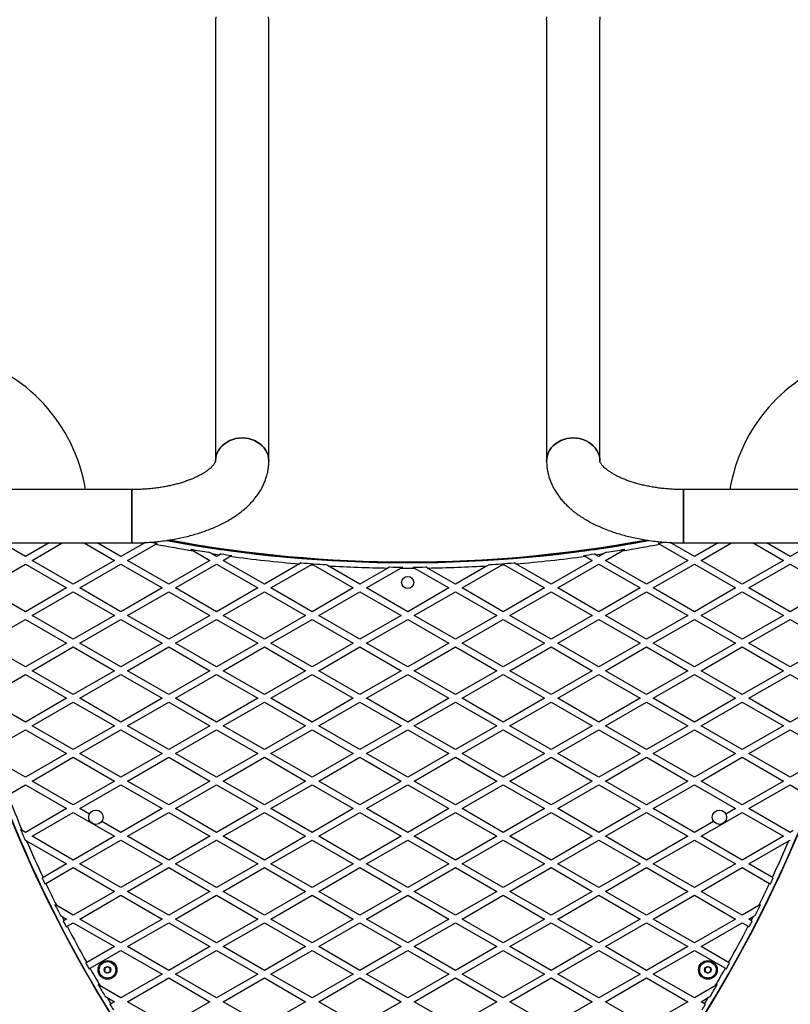
# Model space of a CAD drawing. Units: millimetres. Extents: x 0 to 15298, y 0 to 13105.
# Drawn here: x 4643 to 5342, y 7755 to 8647 of the extents above; entities that cross this region are included whole.
import ezdxf

# ---------------------------------------------------------------- set-up
doc = ezdxf.new("R2010")
doc.units = ezdxf.units.MM

msp = doc.modelspace()

# ---------------------------------------------------------------- linework, layer by layer
at = {"color": 7, "linetype": 'Continuous', "lineweight": 25, "ltscale": 60}
for p, q in [((4820.85, 8646.82), (4820.85, 8246.82)), ((4869.15, 8246.82), (4869.15, 8646.82)), ((5120.85, 8646.82), (5120.85, 8246.82)), ((5169.15, 8246.82), (5169.15, 8646.82)), ((4745, 8220.97), (4625, 8220.97)), ((4745, 8220.97), (4745, 8172.67)), ((4745, 8172.67), (4745, 8220.97)), ((5365, 8220.97), (5245, 8220.97)), ((5245, 8220.97), (5245, 8172.67)), ((5245, 8172.67), (5245, 8220.97)), ((4625, 8172.67), (4745, 8172.67)), ((4648.59, 8160.29), (4627.14, 8172.67)), ((4670.05, 8172.67), (4648.59, 8160.29)), ((4654.59, 8156.82), (4682.05, 8172.67)), ((4701.74, 8172.67), (4729.19, 8156.82)), ((4735.19, 8160.29), (4713.74, 8172.67)), ((4757.27, 8173.03), (4735.19, 8160.29)), ((4741.19, 8156.82), (4766.7, 8171.55)), ((4766.7, 8171.55), (4768.02, 8172.31)), ((4798.37, 8166.89), (4800.81, 8165.48)), ((4800.81, 8165.48), (4815.8, 8156.82)), ((5174.21, 8156.82), (5189.19, 8165.48)), ((5189.19, 8165.48), (5191.63, 8166.89)), ((5221.99, 8172.31), (5223.3, 8171.55)), ((5223.3, 8171.55), (5248.81, 8156.82)), ((5254.81, 8160.29), (5232.75, 8173.03)), ((5245, 8172.67), (5365, 8172.67)), ((5276.26, 8172.67), (5254.81, 8160.29)), ((5260.81, 8156.82), (5288.26, 8172.67)), ((5307.96, 8172.67), (5335.41, 8156.82)), ((5341.41, 8160.29), (5319.96, 8172.67)), ((5362.87, 8172.67), (5341.41, 8160.29)), ((4691.89, 8135.29), (4654.59, 8156.82)), ((4729.19, 8156.82), (4691.89, 8135.29)), ((4778.5, 8135.29), (4741.19, 8156.82)), ((4815.8, 8156.82), (4778.5, 8135.29)), ((4817.26, 8162.91), (4814.91, 8164.27)), ((4821.8, 8160.29), (4817.26, 8162.91)), ((4824.5, 8161.85), (4821.8, 8160.29)), ((4825.9, 8162.66), (4824.5, 8161.85)), ((4827.8, 8156.82), (4834.18, 8160.51)), ((4865.1, 8135.29), (4827.8, 8156.82)), ((4834.18, 8160.51), (4835.59, 8161.32)), ((5162.21, 8156.82), (5124.91, 8135.29)), ((5154.42, 8161.32), (5155.83, 8160.51)), ((5155.83, 8160.51), (5162.21, 8156.82)), ((5165.5, 8161.85), (5164.11, 8162.66)), ((5168.21, 8160.29), (5165.5, 8161.85)), ((5172.74, 8162.91), (5168.21, 8160.29)), ((5175.1, 8164.27), (5172.74, 8162.91)), ((5211.51, 8135.29), (5174.21, 8156.82)), ((5248.81, 8156.82), (5211.51, 8135.29)), ((5298.11, 8135.29), (5260.81, 8156.82)), ((5335.41, 8156.82), (5298.11, 8135.29)), ((4611.29, 8131.82), (4648.59, 8153.36)), ((4648.59, 8153.36), (4685.89, 8131.82)), ((4697.89, 8131.82), (4735.19, 8153.36)), ((4735.19, 8153.36), (4772.5, 8131.82)), ((4784.5, 8131.82), (4821.8, 8153.36)), ((4821.8, 8153.36), (4859.1, 8131.82)), ((4897.02, 8153.72), (4865.1, 8135.29)), ((4871.1, 8131.82), (4907.6, 8152.9)), ((4898.53, 8154.59), (4897.02, 8153.72)), ((4907.6, 8152.9), (4908.4, 8153.36)), ((4908.4, 8153.36), (4909.43, 8152.77)), ((4909.43, 8152.77), (4945.7, 8131.82)), ((4951.7, 8135.29), (4922.96, 8151.88)), ((4976.94, 8149.86), (4951.7, 8135.29)), ((4957.7, 8131.82), (4988.74, 8149.74)), ((4978.62, 8150.83), (4976.94, 8149.86)), ((4988.74, 8149.74), (4990.45, 8150.73)), ((4999.56, 8150.73), (5001.27, 8149.74)), ((5001.27, 8149.74), (5032.3, 8131.82)), ((5013.06, 8149.86), (5011.38, 8150.83)), ((5038.3, 8135.29), (5013.06, 8149.86)), ((5067.04, 8151.88), (5038.3, 8135.29)), ((5044.3, 8131.82), (5080.58, 8152.77)), ((5068.97, 8153), (5067.04, 8151.88)), ((5080.58, 8152.77), (5081.61, 8153.36)), ((5081.61, 8153.36), (5082.4, 8152.9)), ((5082.4, 8152.9), (5118.91, 8131.82)), ((5092.99, 8153.72), (5091.47, 8154.59)), ((5124.91, 8135.29), (5092.99, 8153.72)), ((5130.91, 8131.82), (5168.21, 8153.36)), ((5168.21, 8153.36), (5205.51, 8131.82)), ((5217.51, 8131.82), (5254.81, 8153.36)), ((5254.81, 8153.36), (5292.11, 8131.82)), ((5304.11, 8131.82), (5341.41, 8153.36)), ((5341.41, 8153.36), (5378.71, 8131.82)), ((4648.59, 8110.29), (4611.29, 8131.82)), ((4685.89, 8131.82), (4648.59, 8110.29)), ((4735.19, 8110.29), (4697.89, 8131.82)), ((4772.5, 8131.82), (4735.19, 8110.29)), ((4821.8, 8110.29), (4784.5, 8131.82)), ((4859.1, 8131.82), (4821.8, 8110.29)), ((4908.4, 8110.29), (4871.1, 8131.82)), ((4945.7, 8131.82), (4908.4, 8110.29)), ((4995, 8110.29), (4957.7, 8131.82)), ((5032.3, 8131.82), (4995, 8110.29)), ((5081.61, 8110.29), (5044.3, 8131.82)), ((5118.91, 8131.82), (5081.61, 8110.29)), ((5168.21, 8110.29), (5130.91, 8131.82)), ((5205.51, 8131.82), (5168.21, 8110.29)), ((5254.81, 8110.29), (5217.51, 8131.82)), ((5292.11, 8131.82), (5254.81, 8110.29)), ((5341.41, 8110.29), (5304.11, 8131.82)), ((5378.71, 8131.82), (5341.41, 8110.29)), ((4654.59, 8106.82), (4691.89, 8128.36)), ((4691.89, 8128.36), (4729.19, 8106.82)), ((4741.19, 8106.82), (4778.5, 8128.36)), ((4778.5, 8128.36), (4815.8, 8106.82)), ((4827.8, 8106.82), (4865.1, 8128.36)), ((4865.1, 8128.36), (4902.4, 8106.82)), ((4914.4, 8106.82), (4951.7, 8128.36)), ((4951.7, 8128.36), (4989, 8106.82)), ((5001, 8106.82), (5038.3, 8128.36)), ((5038.3, 8128.36), (5075.61, 8106.82)), ((5087.61, 8106.82), (5124.91, 8128.36)), ((5124.91, 8128.36), (5162.21, 8106.82)), ((5174.21, 8106.82), (5211.51, 8128.36)), ((5211.51, 8128.36), (5248.81, 8106.82)), ((5260.81, 8106.82), (5298.11, 8128.36)), ((5298.11, 8128.36), (5335.41, 8106.82)), ((4611.29, 8081.82), (4648.59, 8103.36)), ((4648.59, 8103.36), (4685.89, 8081.82)), ((4691.89, 8085.29), (4654.59, 8106.82)), ((4729.19, 8106.82), (4691.89, 8085.29)), ((4697.89, 8081.82), (4735.19, 8103.36)), ((4735.19, 8103.36), (4772.5, 8081.82)), ((4778.5, 8085.29), (4741.19, 8106.82)), ((4815.8, 8106.82), (4778.5, 8085.29)), ((4784.5, 8081.82), (4821.8, 8103.36)), ((4821.8, 8103.36), (4859.1, 8081.82)), ((4865.1, 8085.29), (4827.8, 8106.82)), ((4902.4, 8106.82), (4865.1, 8085.29)), ((4871.1, 8081.82), (4908.4, 8103.36)), ((4908.4, 8103.36), (4945.7, 8081.82)), ((4951.7, 8085.29), (4914.4, 8106.82)), ((4989, 8106.82), (4951.7, 8085.29)), ((4957.7, 8081.82), (4995, 8103.36)), ((4995, 8103.36), (5032.3, 8081.82)), ((5038.3, 8085.29), (5001, 8106.82)), ((5075.61, 8106.82), (5038.3, 8085.29)), ((5044.3, 8081.82), (5081.61, 8103.36)), ((5081.61, 8103.36), (5118.91, 8081.82)), ((5124.91, 8085.29), (5087.61, 8106.82)), ((5162.21, 8106.82), (5124.91, 8085.29)), ((5130.91, 8081.82), (5168.21, 8103.36)), ((5168.21, 8103.36), (5205.51, 8081.82)), ((5211.51, 8085.29), (5174.21, 8106.82)), ((5248.81, 8106.82), (5211.51, 8085.29)), ((5217.51, 8081.82), (5254.81, 8103.36)), ((5254.81, 8103.36), (5292.11, 8081.82)), ((5298.11, 8085.29), (5260.81, 8106.82)), ((5335.41, 8106.82), (5298.11, 8085.29)), ((5304.11, 8081.82), (5341.41, 8103.36)), ((5341.41, 8103.36), (5378.71, 8081.82)), ((4648.59, 8060.29), (4611.29, 8081.82)), ((4685.89, 8081.82), (4648.59, 8060.29)), ((4654.59, 8056.82), (4691.89, 8078.36)), ((4691.89, 8078.36), (4729.19, 8056.82)), ((4735.19, 8060.29), (4697.89, 8081.82)), ((4772.5, 8081.82), (4735.19, 8060.29)), ((4741.19, 8056.82), (4778.5, 8078.36)), ((4778.5, 8078.36), (4815.8, 8056.82)), ((4821.8, 8060.29), (4784.5, 8081.82)), ((4859.1, 8081.82), (4821.8, 8060.29)), ((4827.8, 8056.82), (4865.1, 8078.36)), ((4865.1, 8078.36), (4902.4, 8056.82)), ((4908.4, 8060.29), (4871.1, 8081.82)), ((4945.7, 8081.82), (4908.4, 8060.29)), ((4914.4, 8056.82), (4951.7, 8078.36)), ((4951.7, 8078.36), (4989, 8056.82)), ((4995, 8060.29), (4957.7, 8081.82)), ((5032.3, 8081.82), (4995, 8060.29)), ((5001, 8056.82), (5038.3, 8078.36)), ((5038.3, 8078.36), (5075.61, 8056.82)), ((5081.61, 8060.29), (5044.3, 8081.82)), ((5118.91, 8081.82), (5081.61, 8060.29)), ((5087.61, 8056.82), (5124.91, 8078.36)), ((5124.91, 8078.36), (5162.21, 8056.82)), ((5168.21, 8060.29), (5130.91, 8081.82)), ((5205.51, 8081.82), (5168.21, 8060.29)), ((5174.21, 8056.82), (5211.51, 8078.36)), ((5211.51, 8078.36), (5248.81, 8056.82)), ((5254.81, 8060.29), (5217.51, 8081.82)), ((5292.11, 8081.82), (5254.81, 8060.29)), ((5260.81, 8056.82), (5298.11, 8078.36)), ((5298.11, 8078.36), (5335.41, 8056.82)), ((5341.41, 8060.29), (5304.11, 8081.82)), ((5378.71, 8081.82), (5341.41, 8060.29)), ((4611.29, 8031.82), (4648.59, 8053.36)), ((4648.59, 8053.36), (4685.89, 8031.82)), ((4691.89, 8035.29), (4654.59, 8056.82)), ((4729.19, 8056.82), (4691.89, 8035.29)), ((4697.89, 8031.82), (4735.19, 8053.36)), ((4735.19, 8053.36), (4772.5, 8031.82)), ((4778.5, 8035.29), (4741.19, 8056.82)), ((4815.8, 8056.82), (4778.5, 8035.29)), ((4784.5, 8031.82), (4821.8, 8053.36)), ((4821.8, 8053.36), (4859.1, 8031.82)), ((4865.1, 8035.29), (4827.8, 8056.82)), ((4902.4, 8056.82), (4865.1, 8035.29)), ((4871.1, 8031.82), (4908.4, 8053.36)), ((4908.4, 8053.36), (4945.7, 8031.82)), ((4951.7, 8035.29), (4914.4, 8056.82)), ((4989, 8056.82), (4951.7, 8035.29)), ((4957.7, 8031.82), (4995, 8053.36)), ((4995, 8053.36), (5032.3, 8031.82)), ((5038.3, 8035.29), (5001, 8056.82)), ((5075.61, 8056.82), (5038.3, 8035.29)), ((5044.3, 8031.82), (5081.61, 8053.36)), ((5081.61, 8053.36), (5118.91, 8031.82)), ((5124.91, 8035.29), (5087.61, 8056.82)), ((5162.21, 8056.82), (5124.91, 8035.29)), ((5130.91, 8031.82), (5168.21, 8053.36)), ((5168.21, 8053.36), (5205.51, 8031.82)), ((5211.51, 8035.29), (5174.21, 8056.82)), ((5248.81, 8056.82), (5211.51, 8035.29)), ((5217.51, 8031.82), (5254.81, 8053.36)), ((5254.81, 8053.36), (5292.11, 8031.82)), ((5298.11, 8035.29), (5260.81, 8056.82)), ((5335.41, 8056.82), (5298.11, 8035.29)), ((5304.11, 8031.82), (5341.41, 8053.36)), ((5341.41, 8053.36), (5378.71, 8031.82)), ((4648.59, 8010.29), (4611.29, 8031.82)), ((4685.89, 8031.82), (4648.59, 8010.29)), ((4735.19, 8010.29), (4697.89, 8031.82)), ((4772.5, 8031.82), (4735.19, 8010.29)), ((4821.8, 8010.29), (4784.5, 8031.82)), ((4859.1, 8031.82), (4821.8, 8010.29)), ((4908.4, 8010.29), (4871.1, 8031.82)), ((4945.7, 8031.82), (4908.4, 8010.29)), ((4995, 8010.29), (4957.7, 8031.82)), ((5032.3, 8031.82), (4995, 8010.29)), ((5081.61, 8010.29), (5044.3, 8031.82)), ((5118.91, 8031.82), (5081.61, 8010.29)), ((5168.21, 8010.29), (5130.91, 8031.82)), ((5205.51, 8031.82), (5168.21, 8010.29)), ((5254.81, 8010.29), (5217.51, 8031.82)), ((5292.11, 8031.82), (5254.81, 8010.29)), ((5341.41, 8010.29), (5304.11, 8031.82)), ((5378.71, 8031.82), (5341.41, 8010.29)), ((4654.59, 8006.82), (4691.89, 8028.36)), ((4691.89, 8028.36), (4729.19, 8006.82)), ((4741.19, 8006.82), (4778.5, 8028.36)), ((4778.5, 8028.36), (4815.8, 8006.82)), ((4827.8, 8006.82), (4865.1, 8028.36)), ((4865.1, 8028.36), (4902.4, 8006.82)), ((4914.4, 8006.82), (4951.7, 8028.36)), ((4951.7, 8028.36), (4989, 8006.82)), ((5001, 8006.82), (5038.3, 8028.36)), ((5038.3, 8028.36), (5075.61, 8006.82)), ((5087.61, 8006.82), (5124.91, 8028.36)), ((5124.91, 8028.36), (5162.21, 8006.82)), ((5174.21, 8006.82), (5211.51, 8028.36)), ((5211.51, 8028.36), (5248.81, 8006.82)), ((5260.81, 8006.82), (5298.11, 8028.36)), ((5298.11, 8028.36), (5335.41, 8006.82)), ((4691.89, 7985.29), (4654.59, 8006.82)), ((4729.19, 8006.82), (4691.89, 7985.29)), ((4778.5, 7985.29), (4741.19, 8006.82)), ((4815.8, 8006.82), (4778.5, 7985.29)), ((4865.1, 7985.29), (4827.8, 8006.82)), ((4902.4, 8006.82), (4865.1, 7985.29)), ((4951.7, 7985.29), (4914.4, 8006.82)), ((4989, 8006.82), (4951.7, 7985.29)), ((5038.3, 7985.29), (5001, 8006.82)), ((5075.61, 8006.82), (5038.3, 7985.29)), ((5124.91, 7985.29), (5087.61, 8006.82)), ((5162.21, 8006.82), (5124.91, 7985.29)), ((5211.51, 7985.29), (5174.21, 8006.82)), ((5248.81, 8006.82), (5211.51, 7985.29)), ((5298.11, 7985.29), (5260.81, 8006.82)), ((5335.41, 8006.82), (5298.11, 7985.29)), ((4617.49, 7985.4), (4648.59, 8003.36)), ((4648.59, 8003.36), (4685.89, 7981.82)), ((4697.89, 7981.82), (4735.19, 8003.36)), ((4735.19, 8003.36), (4772.5, 7981.82)), ((4784.5, 7981.82), (4821.8, 8003.36)), ((4821.8, 8003.36), (4859.1, 7981.82)), ((4871.1, 7981.82), (4908.4, 8003.36)), ((4908.4, 8003.36), (4945.7, 7981.82)), ((4957.7, 7981.82), (4995, 8003.36)), ((4995, 8003.36), (5032.3, 7981.82)), ((5044.3, 7981.82), (5081.61, 8003.36)), ((5081.61, 8003.36), (5118.91, 7981.82)), ((5130.91, 7981.82), (5168.21, 8003.36)), ((5168.21, 8003.36), (5205.51, 7981.82)), ((5217.51, 7981.82), (5254.81, 8003.36)), ((5254.81, 8003.36), (5292.11, 7981.82)), ((5304.11, 7981.82), (5341.41, 8003.36)), ((5341.41, 8003.36), (5372.52, 7985.4)), ((4685.89, 7981.82), (4648.59, 7960.29)), ((4654.59, 7956.82), (4691.89, 7978.36)), ((4691.89, 7978.36), (4729.19, 7956.82)), ((4735.19, 7960.29), (4697.89, 7981.82)), ((4772.5, 7981.82), (4735.19, 7960.29)), ((4741.19, 7956.82), (4778.5, 7978.36)), ((4778.5, 7978.36), (4815.8, 7956.82)), ((4821.8, 7960.29), (4784.5, 7981.82)), ((4859.1, 7981.82), (4821.8, 7960.29)), ((4827.8, 7956.82), (4865.1, 7978.36)), ((4865.1, 7978.36), (4902.4, 7956.82)), ((4908.4, 7960.29), (4871.1, 7981.82)), ((4945.7, 7981.82), (4908.4, 7960.29)), ((4914.4, 7956.82), (4951.7, 7978.36)), ((4951.7, 7978.36), (4989, 7956.82)), ((4995, 7960.29), (4957.7, 7981.82)), ((5032.3, 7981.82), (4995, 7960.29)), ((5001, 7956.82), (5038.3, 7978.36)), ((5038.3, 7978.36), (5075.61, 7956.82)), ((5081.61, 7960.29), (5044.3, 7981.82)), ((5118.91, 7981.82), (5081.61, 7960.29)), ((5087.61, 7956.82), (5124.91, 7978.36)), ((5124.91, 7978.36), (5162.21, 7956.82)), ((5168.21, 7960.29), (5130.91, 7981.82)), ((5205.51, 7981.82), (5168.21, 7960.29)), ((5174.21, 7956.82), (5211.51, 7978.36)), ((5211.51, 7978.36), (5248.81, 7956.82)), ((5254.81, 7960.29), (5217.51, 7981.82)), ((5292.11, 7981.82), (5254.81, 7960.29)), ((5260.81, 7956.82), (5298.11, 7978.36)), ((5298.11, 7978.36), (5335.41, 7956.82)), ((5341.41, 7960.29), (5304.11, 7981.82)), ((4648.59, 7960.29), (4620.64, 7976.43)), ((5369.37, 7976.43), (5341.41, 7960.29)), ((4632.64, 7944.15), (4648.59, 7953.36)), ((4648.59, 7953.36), (4685.89, 7931.82)), ((4691.89, 7935.29), (4654.59, 7956.82)), ((4729.19, 7956.82), (4691.89, 7935.29)), ((4697.89, 7931.82), (4735.19, 7953.36)), ((4735.19, 7953.36), (4772.5, 7931.82)), ((4778.5, 7935.29), (4741.19, 7956.82)), ((4815.8, 7956.82), (4778.5, 7935.29)), ((4784.5, 7931.82), (4821.8, 7953.36)), ((4821.8, 7953.36), (4859.1, 7931.82)), ((4865.1, 7935.29), (4827.8, 7956.82)), ((4902.4, 7956.82), (4865.1, 7935.29)), ((4871.1, 7931.82), (4908.4, 7953.36)), ((4908.4, 7953.36), (4945.7, 7931.82)), ((4951.7, 7935.29), (4914.4, 7956.82)), ((4989, 7956.82), (4951.7, 7935.29)), ((4957.7, 7931.82), (4995, 7953.36)), ((4995, 7953.36), (5032.3, 7931.82)), ((5038.3, 7935.29), (5001, 7956.82)), ((5075.61, 7956.82), (5038.3, 7935.29)), ((5044.3, 7931.82), (5081.61, 7953.36)), ((5081.61, 7953.36), (5118.91, 7931.82)), ((5124.91, 7935.29), (5087.61, 7956.82)), ((5162.21, 7956.82), (5124.91, 7935.29)), ((5130.91, 7931.82), (5168.21, 7953.36)), ((5168.21, 7953.36), (5205.51, 7931.82)), ((5211.51, 7935.29), (5174.21, 7956.82)), ((5248.81, 7956.82), (5211.51, 7935.29)), ((5217.51, 7931.82), (5254.81, 7953.36)), ((5254.81, 7953.36), (5292.11, 7931.82)), ((5298.11, 7935.29), (5260.81, 7956.82)), ((5335.41, 7956.82), (5298.11, 7935.29)), ((5304.11, 7931.82), (5341.41, 7953.36)), ((5341.41, 7953.36), (5357.37, 7944.15)), ((4685.89, 7931.82), (4648.59, 7910.29)), ((4654.59, 7906.82), (4691.89, 7928.36)), ((4691.89, 7928.36), (4729.19, 7906.82)), ((4706.62, 7926.79), (4697.89, 7931.82)), ((4772.5, 7931.82), (4735.19, 7910.29)), ((4741.19, 7906.82), (4778.5, 7928.36)), ((4778.5, 7928.36), (4815.8, 7906.82)), ((4821.8, 7910.29), (4784.5, 7931.82)), ((4859.1, 7931.82), (4821.8, 7910.29)), ((4827.8, 7906.82), (4865.1, 7928.36)), ((4865.1, 7928.36), (4902.4, 7906.82)), ((4908.4, 7910.29), (4871.1, 7931.82)), ((4945.7, 7931.82), (4908.4, 7910.29)), ((4914.4, 7906.82), (4951.7, 7928.36)), ((4951.7, 7928.36), (4989, 7906.82)), ((4995, 7910.29), (4957.7, 7931.82)), ((5032.3, 7931.82), (4995, 7910.29)), ((5001, 7906.82), (5038.3, 7928.36)), ((5038.3, 7928.36), (5075.61, 7906.82)), ((5081.61, 7910.29), (5044.3, 7931.82)), ((5118.91, 7931.82), (5081.61, 7910.29)), ((5087.61, 7906.82), (5124.91, 7928.36)), ((5124.91, 7928.36), (5162.21, 7906.82)), ((5168.21, 7910.29), (5130.91, 7931.82)), ((5205.51, 7931.82), (5168.21, 7910.29)), ((5174.21, 7906.82), (5211.51, 7928.36)), ((5211.51, 7928.36), (5248.81, 7906.82)), ((5254.81, 7910.29), (5217.51, 7931.82)), ((5260.81, 7906.82), (5298.11, 7928.36)), ((5292.11, 7931.82), (5283.39, 7926.79)), ((5298.11, 7928.36), (5335.41, 7906.82)), ((5341.41, 7910.29), (5304.11, 7931.82)), ((4735.19, 7910.29), (4717.84, 7920.31)), ((5272.17, 7920.31), (5254.81, 7910.29)), ((4645.67, 7911.97), (4644.25, 7912.8)), ((4648.59, 7910.29), (4645.67, 7911.97)), ((4691.89, 7885.29), (4654.59, 7906.82)), ((4729.19, 7906.82), (4691.89, 7885.29)), ((4778.5, 7885.29), (4741.19, 7906.82)), ((4815.8, 7906.82), (4778.5, 7885.29)), ((4865.1, 7885.29), (4827.8, 7906.82)), ((4902.4, 7906.82), (4865.1, 7885.29)), ((4951.7, 7885.29), (4914.4, 7906.82)), ((4989, 7906.82), (4951.7, 7885.29)), ((5038.3, 7885.29), (5001, 7906.82)), ((5075.61, 7906.82), (5038.3, 7885.29)), ((5124.91, 7885.29), (5087.61, 7906.82)), ((5162.21, 7906.82), (5124.91, 7885.29)), ((5211.51, 7885.29), (5174.21, 7906.82)), ((5248.81, 7906.82), (5211.51, 7885.29)), ((5298.11, 7885.29), (5260.81, 7906.82)), ((5335.41, 7906.82), (5298.11, 7885.29)), ((5344.33, 7911.97), (5341.41, 7910.29)), ((4648.33, 7903.21), (4648.59, 7903.36)), ((4648.59, 7903.36), (4649.6, 7902.78)), ((4649.6, 7902.78), (4685.89, 7881.82)), ((4697.89, 7881.82), (4735.19, 7903.36)), ((4735.19, 7903.36), (4772.5, 7881.82)), ((4784.5, 7881.82), (4821.8, 7903.36)), ((4821.8, 7903.36), (4859.1, 7881.82)), ((4871.1, 7881.82), (4908.4, 7903.36)), ((4908.4, 7903.36), (4945.7, 7881.82)), ((4957.7, 7881.82), (4995, 7903.36)), ((4995, 7903.36), (5032.3, 7881.82)), ((5044.3, 7881.82), (5081.61, 7903.36)), ((5081.61, 7903.36), (5118.91, 7881.82)), ((5130.91, 7881.82), (5168.21, 7903.36)), ((5168.21, 7903.36), (5205.51, 7881.82)), ((5217.51, 7881.82), (5254.81, 7903.36)), ((5254.81, 7903.36), (5292.11, 7881.82)), ((5304.11, 7881.82), (5340.4, 7902.78)), ((5340.4, 7902.78), (5341.41, 7903.36)), ((5341.41, 7903.36), (5341.67, 7903.21)), ((4685.89, 7881.82), (4664.58, 7869.52)), ((4735.19, 7860.29), (4697.89, 7881.82)), ((4772.5, 7881.82), (4735.19, 7860.29)), ((4821.8, 7860.29), (4784.5, 7881.82)), ((4859.1, 7881.82), (4821.8, 7860.29)), ((4908.4, 7860.29), (4871.1, 7881.82)), ((4945.7, 7881.82), (4908.4, 7860.29)), ((4995, 7860.29), (4957.7, 7881.82)), ((5032.3, 7881.82), (4995, 7860.29)), ((5081.61, 7860.29), (5044.3, 7881.82)), ((5118.91, 7881.82), (5081.61, 7860.29)), ((5168.21, 7860.29), (5130.91, 7881.82)), ((5205.51, 7881.82), (5168.21, 7860.29)), ((5254.81, 7860.29), (5217.51, 7881.82)), ((5292.11, 7881.82), (5254.81, 7860.29)), ((5325.43, 7869.52), (5304.11, 7881.82)), ((4667.15, 7864.07), (4691.89, 7878.36)), ((4691.89, 7878.36), (4729.19, 7856.82)), ((4741.19, 7856.82), (4778.5, 7878.36)), ((4778.5, 7878.36), (4815.8, 7856.82)), ((4827.8, 7856.82), (4865.1, 7878.36)), ((4865.1, 7878.36), (4902.4, 7856.82)), ((4914.4, 7856.82), (4951.7, 7878.36)), ((4951.7, 7878.36), (4989, 7856.82)), ((5001, 7856.82), (5038.3, 7878.36)), ((5038.3, 7878.36), (5075.61, 7856.82)), ((5087.61, 7856.82), (5124.91, 7878.36)), ((5124.91, 7878.36), (5162.21, 7856.82)), ((5174.21, 7856.82), (5211.51, 7878.36)), ((5211.51, 7878.36), (5248.81, 7856.82)), ((5260.81, 7856.82), (5298.11, 7878.36)), ((5298.11, 7878.36), (5322.86, 7864.07)), ((4664.58, 7869.52), (4663.71, 7869.02)), ((4666.28, 7863.57), (4667.15, 7864.07)), ((5322.86, 7864.07), (5323.72, 7863.57)), ((5326.29, 7869.02), (5325.43, 7869.52)), ((4729.19, 7856.82), (4691.89, 7835.29)), ((4697.89, 7831.82), (4735.19, 7853.36)), ((4735.19, 7853.36), (4772.5, 7831.82)), ((4778.5, 7835.29), (4741.19, 7856.82)), ((4815.8, 7856.82), (4778.5, 7835.29)), ((4784.5, 7831.82), (4821.8, 7853.36)), ((4821.8, 7853.36), (4859.1, 7831.82)), ((4865.1, 7835.29), (4827.8, 7856.82)), ((4902.4, 7856.82), (4865.1, 7835.29)), ((4871.1, 7831.82), (4908.4, 7853.36)), ((4908.4, 7853.36), (4945.7, 7831.82)), ((4951.7, 7835.29), (4914.4, 7856.82)), ((4989, 7856.82), (4951.7, 7835.29)), ((4957.7, 7831.82), (4995, 7853.36)), ((4995, 7853.36), (5032.3, 7831.82)), ((5038.3, 7835.29), (5001, 7856.82)), ((5075.61, 7856.82), (5038.3, 7835.29)), ((5044.3, 7831.82), (5081.61, 7853.36)), ((5081.61, 7853.36), (5118.91, 7831.82)), ((5124.91, 7835.29), (5087.61, 7856.82)), ((5162.21, 7856.82), (5124.91, 7835.29)), ((5130.91, 7831.82), (5168.21, 7853.36)), ((5168.21, 7853.36), (5205.51, 7831.82)), ((5211.51, 7835.29), (5174.21, 7856.82)), ((5248.81, 7856.82), (5211.51, 7835.29)), ((5217.51, 7831.82), (5254.81, 7853.36)), ((5254.81, 7853.36), (5292.11, 7831.82)), ((5298.11, 7835.29), (5260.81, 7856.82)), ((4676.95, 7843.91), (4675.39, 7844.81)), ((4691.89, 7835.29), (4676.95, 7843.91)), ((5313.05, 7843.91), (5298.11, 7835.29)), ((5314.61, 7844.81), (5313.05, 7843.91)), ((4680.3, 7835.06), (4681.88, 7834.14)), ((5308.13, 7834.14), (5309.71, 7835.06)), ((4681.88, 7834.14), (4685.89, 7831.82)), ((4685.89, 7831.82), (4683.71, 7830.56)), ((4686.47, 7825.23), (4691.89, 7828.36)), ((4691.89, 7828.36), (4729.19, 7806.82)), ((4735.19, 7810.29), (4697.89, 7831.82)), ((4772.5, 7831.82), (4735.19, 7810.29)), ((4741.19, 7806.82), (4778.5, 7828.36)), ((4778.5, 7828.36), (4815.8, 7806.82)), ((4821.8, 7810.29), (4784.5, 7831.82)), ((4859.1, 7831.82), (4821.8, 7810.29)), ((4827.8, 7806.82), (4865.1, 7828.36)), ((4865.1, 7828.36), (4902.4, 7806.82)), ((4908.4, 7810.29), (4871.1, 7831.82)), ((4945.7, 7831.82), (4908.4, 7810.29)), ((4914.4, 7806.82), (4951.7, 7828.36)), ((4951.7, 7828.36), (4989, 7806.82)), ((4995, 7810.29), (4957.7, 7831.82)), ((5032.3, 7831.82), (4995, 7810.29)), ((5001, 7806.82), (5038.3, 7828.36)), ((5038.3, 7828.36), (5075.61, 7806.82)), ((5081.61, 7810.29), (5044.3, 7831.82)), ((5118.91, 7831.82), (5081.61, 7810.29)), ((5087.61, 7806.82), (5124.91, 7828.36)), ((5124.91, 7828.36), (5162.21, 7806.82)), ((5168.21, 7810.29), (5130.91, 7831.82)), ((5205.51, 7831.82), (5168.21, 7810.29)), ((5174.21, 7806.82), (5211.51, 7828.36)), ((5211.51, 7828.36), (5248.81, 7806.82)), ((5254.81, 7810.29), (5217.51, 7831.82)), ((5292.11, 7831.82), (5254.81, 7810.29)), ((5260.81, 7806.82), (5298.11, 7828.36)), ((5298.11, 7828.36), (5303.54, 7825.23)), ((5304.11, 7831.82), (5308.13, 7834.14)), ((5306.3, 7830.56), (5304.11, 7831.82)), ((5307.16, 7830.07), (5306.3, 7830.56)), ((4685.6, 7824.73), (4686.47, 7825.23)), ((4729.19, 7806.82), (4704.2, 7792.4)), ((4707.15, 7787.17), (4735.19, 7803.36)), ((4735.19, 7803.36), (4772.5, 7781.82)), ((4778.5, 7785.29), (4741.19, 7806.82)), ((4815.8, 7806.82), (4778.5, 7785.29)), ((4784.5, 7781.82), (4821.8, 7803.36)), ((4821.8, 7803.36), (4859.1, 7781.82)), ((4865.1, 7785.29), (4827.8, 7806.82)), ((4902.4, 7806.82), (4865.1, 7785.29)), ((4871.1, 7781.82), (4908.4, 7803.36)), ((4908.4, 7803.36), (4945.7, 7781.82)), ((4951.7, 7785.29), (4914.4, 7806.82)), ((4989, 7806.82), (4951.7, 7785.29)), ((4957.7, 7781.82), (4995, 7803.36)), ((4995, 7803.36), (5032.3, 7781.82)), ((5038.3, 7785.29), (5001, 7806.82)), ((5075.61, 7806.82), (5038.3, 7785.29)), ((5044.3, 7781.82), (5081.61, 7803.36)), ((5081.61, 7803.36), (5118.91, 7781.82)), ((5124.91, 7785.29), (5087.61, 7806.82)), ((5162.21, 7806.82), (5124.91, 7785.29)), ((5130.91, 7781.82), (5168.21, 7803.36)), ((5168.21, 7803.36), (5205.51, 7781.82)), ((5211.51, 7785.29), (5174.21, 7806.82)), ((5248.81, 7806.82), (5211.51, 7785.29)), ((5217.51, 7781.82), (5254.81, 7803.36)), ((5254.81, 7803.36), (5282.85, 7787.17)), ((5285.8, 7792.4), (5260.81, 7806.82)), ((5286.66, 7791.9), (5285.8, 7792.4)), ((4706.29, 7786.67), (4707.15, 7787.17)), ((4772.5, 7781.82), (4735.19, 7760.29)), ((4821.8, 7760.29), (4784.5, 7781.82)), ((4859.1, 7781.82), (4821.8, 7760.29)), ((4908.4, 7760.29), (4871.1, 7781.82)), ((4945.7, 7781.82), (4908.4, 7760.29)), ((4995, 7760.29), (4957.7, 7781.82)), ((5032.3, 7781.82), (4995, 7760.29)), ((5081.61, 7760.29), (5044.3, 7781.82)), ((5118.91, 7781.82), (5081.61, 7760.29)), ((5168.21, 7760.29), (5130.91, 7781.82)), ((5205.51, 7781.82), (5168.21, 7760.29)), ((5254.81, 7760.29), (5217.51, 7781.82)), ((4716.41, 7771.13), (4714.67, 7772.14)), ((4741.19, 7756.82), (4778.5, 7778.36)), ((4778.5, 7778.36), (4815.8, 7756.82)), ((4827.8, 7756.82), (4865.1, 7778.36)), ((4865.1, 7778.36), (4902.4, 7756.82)), ((4914.4, 7756.82), (4951.7, 7778.36)), ((4951.7, 7778.36), (4989, 7756.82)), ((5001, 7756.82), (5038.3, 7778.36)), ((5038.3, 7778.36), (5075.61, 7756.82)), ((5087.61, 7756.82), (5124.91, 7778.36)), ((5124.91, 7778.36), (5162.21, 7756.82)), ((5174.21, 7756.82), (5211.51, 7778.36)), ((5211.51, 7778.36), (5248.81, 7756.82)), ((5275.34, 7772.14), (5273.59, 7771.13)), ((4735.19, 7760.29), (4716.41, 7771.13)), ((5273.59, 7771.13), (5254.81, 7760.29)), ((4720.91, 7761.61), (4722.69, 7760.58)), ((4722.69, 7760.58), (4729.19, 7756.82)), ((4729.19, 7756.82), (4726.06, 7755.01)), ((4778.5, 7735.29), (4741.19, 7756.82)), ((4815.8, 7756.82), (4778.5, 7735.29)), ((4865.1, 7735.29), (4827.8, 7756.82)), ((4902.4, 7756.82), (4865.1, 7735.29)), ((4951.7, 7735.29), (4914.4, 7756.82)), ((4989, 7756.82), (4951.7, 7735.29)), ((5038.3, 7735.29), (5001, 7756.82)), ((5075.61, 7756.82), (5038.3, 7735.29)), ((5124.91, 7735.29), (5087.61, 7756.82)), ((5162.21, 7756.82), (5124.91, 7735.29)), ((5211.51, 7735.29), (5174.21, 7756.82)), ((5248.81, 7756.82), (5211.51, 7735.29)), ((5260.81, 7756.82), (5267.32, 7760.58)), ((5263.95, 7755.01), (5260.81, 7756.82)), ((5264.81, 7754.52), (5263.95, 7755.01)), ((5267.32, 7760.58), (5269.1, 7761.61))]:
    msp.add_line(p, q, dxfattribs=at)
at = {"color": 7, "linetype": 'Continuous', "lineweight": 25, "ltscale": 60, "flags": 128}
for points in [[(4821.03, 8649.35), (4820.85, 8646.82), (4820.85, 8646.82)], [(4869.15, 8646.82), (4868.98, 8649.35)], [(5120.85, 8646.82), (5121.03, 8649.35)], [(5168.98, 8649.35), (5169.15, 8646.82), (5169.15, 8646.82)], [(4820.85, 8246.82), (4821.03, 8249.35), (4821.55, 8251.83), (4822.42, 8254.24), (4823.62, 8256.54), (4825.13, 8258.71), (4826.93, 8260.69), (4828.99, 8262.48), (4831.28, 8264.04), (4833.78, 8265.34), (4836.44, 8266.38), (4839.22, 8267.13), (4842.09, 8267.59), (4845, 8267.74)], [(4869.15, 8246.82), (4869.15, 8246.82), (4868.98, 8249.35), (4868.45, 8251.83), (4867.58, 8254.24), (4866.39, 8256.54), (4864.88, 8258.71), (4863.08, 8260.69), (4861.02, 8262.48), (4858.72, 8264.04), (4856.23, 8265.34), (4853.57, 8266.38), (4850.78, 8267.13), (4847.91, 8267.59), (4845, 8267.74), (4842.09, 8267.59), (4839.22, 8267.13), (4836.44, 8266.38), (4833.78, 8265.34), (4831.28, 8264.04), (4828.99, 8262.48), (4826.93, 8260.69), (4825.13, 8258.71), (4823.62, 8256.54), (4822.42, 8254.24), (4821.55, 8251.83), (4821.03, 8249.35), (4820.85, 8246.9)], [(4845, 8267.74), (4847.91, 8267.59), (4850.78, 8267.13), (4853.57, 8266.38), (4856.23, 8265.34), (4858.72, 8264.04), (4861.02, 8262.48), (4863.08, 8260.69), (4864.88, 8258.71), (4866.39, 8256.54), (4867.58, 8254.24), (4868.45, 8251.83), (4868.98, 8249.35), (4869.15, 8246.82)], [(5145, 8267.74), (5142.09, 8267.59), (5139.22, 8267.13), (5136.44, 8266.38), (5133.78, 8265.34), (5131.28, 8264.04), (5128.99, 8262.48), (5126.93, 8260.69), (5125.13, 8258.71), (5123.62, 8256.54), (5122.42, 8254.24), (5121.55, 8251.83), (5121.03, 8249.35), (5120.85, 8246.82)], [(5120.85, 8246.82), (5120.85, 8246.82), (5121.03, 8249.35), (5121.55, 8251.83), (5122.42, 8254.24), (5123.62, 8256.54), (5125.13, 8258.71), (5126.93, 8260.69), (5128.99, 8262.48), (5131.28, 8264.04), (5133.78, 8265.34), (5136.44, 8266.38), (5139.22, 8267.13), (5142.09, 8267.59), (5145, 8267.74), (5147.91, 8267.59), (5150.78, 8267.13), (5153.57, 8266.38), (5156.23, 8265.34), (5158.72, 8264.04), (5161.02, 8262.48), (5163.08, 8260.69), (5164.88, 8258.71), (5166.39, 8256.54), (5167.58, 8254.24), (5168.45, 8251.83), (5168.98, 8249.35), (5169.15, 8246.9)], [(5169.15, 8246.82), (5168.98, 8249.35), (5168.45, 8251.83), (5167.58, 8254.24), (5166.39, 8256.54), (5164.88, 8258.71), (5163.08, 8260.69), (5161.02, 8262.48), (5158.72, 8264.04), (5156.23, 8265.34), (5153.57, 8266.38), (5150.78, 8267.13), (5147.91, 8267.59), (5145, 8267.74)]]:
    msp.add_lwpolyline(points, dxfattribs=at)
at = {"color": 7, "linetype": 'Continuous', "lineweight": 25, "ltscale": 3600}
for centre, radius in [((4995, 8136.73), 5.5), ((4712.5, 7924.03), 6.5), ((5277.5, 7924.03), 6.5), ((4722.96, 7785.72), 8.5), ((4722.96, 7785.72), 7.5), ((5267.05, 7785.72), 8.5), ((5267.05, 7785.72), 7.5), ((4722.96, 7785.72), 3), ((5267.05, 7785.72), 3)]:
    msp.add_circle(centre, radius, dxfattribs=at)
for centre, radius, start, end in [((4555, 8196.82), 150, 9.26494, 210), ((5435, 8196.82), 150, 339.26494, 170.73506), ((4995, 9354.73), 1200, 259.5018, 280.48843), ((4995, 9336.73), 1182.09, 259.36536, 264.17122), ((4995, 9336.73), 1181.47, 259.46049, 280.54608), ((4995, 9336.73), 1181.25, 259.47865, 280.50873), ((4995, 9336.73), 1182.09, 275.82878, 280.63152), ((4995, 9354.73), 1204.01, 258.86779, 259.13328), ((4995, 9354.73), 1205, 259.07863, 260.72615), ((4995, 9354.73), 1204.01, 260.60066, 261.39744), ((4995, 9354.73), 1204.01, 278.60256, 279.39934), ((4995, 9354.73), 1205, 279.27385, 280.92137), ((4995, 9354.73), 1204.01, 280.86672, 281.13255), ((4995, 9354.73), 1205, 261.51785, 261.86562), ((4995, 9354.73), 1204.01, 261.92598, 262.3914), ((4995, 9354.73), 1205, 262.33003, 265.33577), ((4995, 9354.73), 1205, 274.66423, 277.66997), ((4995, 9354.73), 1204.01, 277.6086, 278.07402), ((4995, 9354.73), 1205, 278.13438, 278.48215), ((4995, 9354.73), 1204.01, 265.40431, 266.47772), ((4995, 9354.73), 1205, 265.84059, 265.92751), ((4995, 9354.73), 1205, 266.57255, 269.1412), ((4995, 9354.73), 1204.01, 269.22054, 269.78314), ((4995, 9354.73), 1205, 269.70201, 270.29799), ((4995, 9354.73), 1204.01, 270.21686, 270.77946), ((4995, 9354.73), 1205, 270.8588, 273.42745), ((4995, 9354.73), 1204.01, 273.52228, 274.59569), ((4995, 9354.73), 1205, 274.07249, 274.15941), ((5762.19, 8385.72), 1218.25, 192.07225, 227.92775), ((5762.19, 8385.72), 1218.04, 192.06878, 227.93122), ((5762.19, 8385.72), 1218.03, 192.06879, 227.93121), ((4227.82, 8385.72), 1218.03, 312.06879, 347.93121), ((4227.82, 8385.72), 1218.04, 312.0688, 347.93121), ((4227.82, 8385.72), 1218.25, 312.07225, 347.92775), ((5746.6, 8376.72), 1200, 191.96346, 228.03654), ((4243.41, 8376.72), 1200, 311.96346, 348.03654), ((5746.6, 8376.72), 1195, 201.22227, 202.88686), ((5746.6, 8376.72), 1195.99, 202.82391, 203.32315), ((5746.6, 8376.72), 1195, 203.36629, 205.11524), ((4243.41, 8376.72), 1195, 334.88476, 336.63371), ((5746.6, 8376.72), 1195.99, 205.11932, 205.40774), ((5746.6, 8376.72), 1195, 205.40391, 206.47874), ((4243.41, 8376.72), 1195, 333.52126, 334.59609), ((4243.41, 8376.72), 1195.99, 334.59226, 334.88068), ((5746.6, 8376.72), 1195.99, 206.40685, 206.92996), ((4243.41, 8376.72), 1195.99, 333.07004, 333.59315), ((5746.6, 8376.72), 1195, 207.00329, 207.19617), ((5746.6, 8376.72), 1195.99, 207.19851, 207.48626), ((4243.41, 8376.72), 1195.99, 332.51374, 332.80149), ((4243.41, 8376.72), 1195, 332.80383, 332.99671), ((5746.6, 8376.72), 1195, 207.48416, 209.27341), ((4243.41, 8376.72), 1195, 330.72659, 332.51584), ((5746.6, 8376.72), 1195.99, 209.27401, 209.56147), ((4243.41, 8376.72), 1195.99, 330.43853, 330.72599), ((5746.6, 8376.72), 1195, 209.5611, 210.44892), ((4243.41, 8376.72), 1195, 329.55108, 330.4389), ((5746.6, 8376.72), 1195.99, 210.36495, 210.95154), ((4243.41, 8376.72), 1195.99, 329.04846, 329.63505), ((5746.6, 8376.72), 1195, 211.03755, 211.34969), ((5746.6, 8376.72), 1195.99, 211.34856, 211.6361), ((4243.41, 8376.72), 1195.99, 328.3639, 328.65144), ((4243.41, 8376.72), 1195, 328.65031, 328.96245)]:
    msp.add_arc(centre, radius, start, end, dxfattribs=at)
at = {"color": 8, "linetype": 'Continuous', "lineweight": 25, "ltscale": 3600}
for radius, start, end in [(1182.16, 259.3483, 262.29246), (1181.48, 259.44601, 280.54003), (1182.16, 277.70754, 280.63352)]:
    msp.add_arc((4995, 9336.73), radius, start, end, dxfattribs=at)
at = {"color": 7, "linetype": 'Continuous', "lineweight": 25, "ltscale": 60}
for points, knots in [([(4745, 8172.67), (4746.11, 8172.68), (4749.28, 8172.69), (4754.52, 8172.85), (4760.69, 8173.2), (4766.83, 8173.72), (4772.92, 8174.41), (4778.96, 8175.27), (4784.92, 8176.31), (4790.79, 8177.51), (4796.56, 8178.89), (4802.23, 8180.44), (4807.77, 8182.16), (4813.17, 8184.06), (4818.44, 8186.13), (4823.54, 8188.39), (4828.46, 8190.82), (4833.2, 8193.43), (4837.72, 8196.23), (4842.02, 8199.2), (4846.06, 8202.35), (4849.81, 8205.66), (4853.27, 8209.11), (4856.4, 8212.7), (4859.19, 8216.39), (4861.64, 8220.16), (4863.74, 8224.01), (4865.49, 8227.92), (4866.9, 8231.86), (4867.97, 8235.82), (4868.7, 8239.8), (4869.09, 8243.47), (4869.13, 8245.81), (4869.15, 8246.82)], [0, 0, 0, 0, 0.017828, 0.051197, 0.084583, 0.118, 0.151463, 0.184987, 0.218589, 0.252286, 0.286094, 0.32003, 0.354109, 0.388346, 0.42275, 0.457326, 0.492065, 0.526947, 0.561928, 0.596913, 0.631778, 0.666377, 0.700553, 0.734155, 0.767067, 0.799223, 0.83061, 0.861263, 0.891254, 0.920676, 0.949635, 0.978241, 1, 1, 1, 1]), ([(4820.85, 8246.82), (4820.85, 8246.81), (4820.85, 8246.74), (4820.84, 8246.59), (4820.71, 8246.15), (4820.47, 8245.57), (4820.05, 8244.81), (4819.41, 8243.86), (4818.51, 8242.74), (4817.36, 8241.5), (4815.94, 8240.18), (4814.25, 8238.79), (4812.27, 8237.34), (4810.02, 8235.87), (4807.49, 8234.4), (4804.68, 8232.93), (4801.61, 8231.49), (4798.29, 8230.09), (4794.72, 8228.75), (4790.92, 8227.49), (4786.91, 8226.31), (4782.7, 8225.22), (4778.32, 8224.24), (4773.79, 8223.38), (4769.11, 8222.64), (4764.33, 8222.03), (4759.46, 8221.55), (4754.51, 8221.21), (4749.69, 8221.01), (4746.51, 8220.99), (4745, 8220.97)], [0, 0, 0, 0, 0.018939, 0.077471, 0.117669, 0.154356, 0.188775, 0.225102, 0.259922, 0.293942, 0.327612, 0.361207, 0.39486, 0.428684, 0.462755, 0.497117, 0.531787, 0.566768, 0.60205, 0.637617, 0.673449, 0.70952, 0.745805, 0.782278, 0.818912, 0.855682, 0.892563, 0.929529, 0.966557, 1, 1, 1, 1]), ([(5120.85, 8246.82), (5120.87, 8245.86), (5120.91, 8243.58), (5121.28, 8240), (5121.97, 8236.12), (5122.98, 8232.29), (5124.28, 8228.52), (5125.89, 8224.81), (5127.79, 8221.17), (5129.99, 8217.6), (5132.49, 8214.11), (5135.3, 8210.71), (5138.42, 8207.39), (5141.83, 8204.17), (5145.55, 8201.06), (5149.55, 8198.08), (5153.82, 8195.24), (5158.35, 8192.55), (5163.1, 8190.02), (5168.06, 8187.66), (5173.2, 8185.46), (5178.51, 8183.45), (5183.97, 8181.6), (5189.56, 8179.93), (5195.27, 8178.43), (5201.09, 8177.11), (5207, 8175.95), (5213, 8174.97), (5219.06, 8174.17), (5225.18, 8173.53), (5231.33, 8173.06), (5237.41, 8172.78), (5241.97, 8172.68), (5244.47, 8172.68), (5245, 8172.67)], [0, 0, 0, 0, 0.0208341, 0.0490495, 0.077275, 0.1056251, 0.134213, 0.1631493, 0.1925396, 0.2224795, 0.2530487, 0.284302, 0.31626, 0.3489014, 0.3821607, 0.415933, 0.4500887, 0.4844925, 0.5190203, 0.5535547, 0.588022, 0.6223826, 0.6566159, 0.690715, 0.7246824, 0.7585263, 0.7922587, 0.8258934, 0.8594453, 0.8929296, 0.9263617, 0.959757, 0.9913713, 1, 1, 1, 1]), ([(5245, 8220.97), (5244.14, 8220.98), (5241.6, 8220.99), (5237.4, 8221.12), (5232.43, 8221.4), (5227.51, 8221.83), (5222.68, 8222.39), (5217.94, 8223.09), (5213.33, 8223.91), (5208.87, 8224.86), (5204.57, 8225.91), (5200.46, 8227.07), (5196.55, 8228.31), (5192.87, 8229.64), (5189.43, 8231.04), (5186.24, 8232.48), (5183.32, 8233.96), (5180.68, 8235.45), (5178.33, 8236.94), (5176.27, 8238.4), (5174.49, 8239.81), (5173.01, 8241.15), (5171.8, 8242.39), (5170.85, 8243.52), (5170.15, 8244.5), (5169.67, 8245.32), (5169.37, 8245.96), (5169.21, 8246.41), (5169.16, 8246.7), (5169.15, 8246.78), (5169.15, 8246.82)], [0, 0, 0, 0, 0.019226, 0.056299, 0.09335, 0.130352, 0.167279, 0.204109, 0.240815, 0.277374, 0.313759, 0.349945, 0.385905, 0.421615, 0.457052, 0.492195, 0.527031, 0.561553, 0.595768, 0.629698, 0.663392, 0.696931, 0.730443, 0.764056, 0.798017, 0.8327, 0.868677, 0.906877, 0.949005, 1, 1, 1, 1]), ([(4922.96, 8151.88), (4922.64, 8152.06), (4922, 8152.44), (4921.36, 8152.81), (4921.03, 8153)], [0, 0, 0, 0, 0.493266, 1, 1, 1, 1]), ([(4683.71, 7830.56), (4683.51, 7830.45), (4683.22, 7830.28), (4682.94, 7830.12), (4682.85, 7830.07)], [0, 0, 0, 0, 0.684854, 1, 1, 1, 1]), ([(5303.54, 7825.23), (5303.74, 7825.11), (5304.03, 7824.95), (5304.31, 7824.78), (5304.4, 7824.73)], [0, 0, 0, 0, 0.684471, 1, 1, 1, 1]), ([(4704.2, 7792.4), (4704.01, 7792.28), (4703.72, 7792.11), (4703.43, 7791.95), (4703.34, 7791.9)], [0, 0, 0, 0, 0.683022, 1, 1, 1, 1]), ([(4720.54, 7787.31), (4720.52, 7786.9), (4720.48, 7786.19), (4720.42, 7785.16), (4720.39, 7784.65), (4720.38, 7784.43)], [0, 0, 0, 0, 0.4391256, 0.7513742, 1, 1, 1, 1]), ([(4720.38, 7784.43), (4720.72, 7784.2), (4721.31, 7783.81), (4722.17, 7783.25), (4722.6, 7782.97), (4722.79, 7782.84)], [0, 0, 0, 0, 0.439126, 0.751374, 1, 1, 1, 1]), ([(4723.12, 7788.61), (4723.02, 7788.55), (4722.63, 7788.36), (4721.9, 7787.99), (4721.11, 7787.6), (4720.69, 7787.38), (4720.54, 7787.31)], [0, 0, 0, 0, 0.128556, 0.480154, 0.815069, 1, 1, 1, 1]), ([(4722.79, 7782.84), (4722.94, 7782.92), (4723.36, 7783.13), (4724.15, 7783.53), (4724.88, 7783.89), (4725.26, 7784.09), (4725.37, 7784.14)], [0, 0, 0, 0, 0.184931, 0.519846, 0.871444, 1, 1, 1, 1]), ([(4725.53, 7787.02), (4725.19, 7787.25), (4724.6, 7787.64), (4723.74, 7788.2), (4723.31, 7788.48), (4723.12, 7788.61)], [0, 0, 0, 0, 0.4391256, 0.7513742, 1, 1, 1, 1]), ([(4725.37, 7784.14), (4725.39, 7784.55), (4725.43, 7785.26), (4725.49, 7786.28), (4725.52, 7786.8), (4725.53, 7787.02)], [0, 0, 0, 0, 0.439126, 0.751374, 1, 1, 1, 1]), ([(5264.64, 7787.31), (5264.61, 7786.9), (5264.57, 7786.19), (5264.51, 7785.16), (5264.48, 7784.65), (5264.47, 7784.43)], [0, 0, 0, 0, 0.4391256, 0.7513742, 1, 1, 1, 1]), ([(5264.47, 7784.43), (5264.57, 7784.36), (5264.93, 7784.12), (5265.61, 7783.68), (5266.35, 7783.19), (5266.74, 7782.93), (5266.88, 7782.84)], [0, 0, 0, 0, 0.128556, 0.480154, 0.815069, 1, 1, 1, 1]), ([(5267.22, 7788.61), (5266.85, 7788.42), (5266.21, 7788.1), (5265.3, 7787.64), (5264.84, 7787.41), (5264.64, 7787.31)], [0, 0, 0, 0, 0.4391256, 0.7513742, 1, 1, 1, 1]), ([(5266.88, 7782.84), (5267.25, 7783.03), (5267.88, 7783.35), (5268.8, 7783.81), (5269.26, 7784.04), (5269.46, 7784.14)], [0, 0, 0, 0, 0.439126, 0.751374, 1, 1, 1, 1]), ([(5269.63, 7787.02), (5269.49, 7787.11), (5269.09, 7787.37), (5268.36, 7787.86), (5267.68, 7788.3), (5267.31, 7788.54), (5267.22, 7788.61)], [0, 0, 0, 0, 0.184931, 0.519846, 0.871444, 1, 1, 1, 1]), ([(5269.46, 7784.14), (5269.49, 7784.55), (5269.53, 7785.26), (5269.59, 7786.28), (5269.62, 7786.8), (5269.63, 7787.02)], [0, 0, 0, 0, 0.439126, 0.751374, 1, 1, 1, 1]), ([(5282.85, 7787.17), (5283.05, 7787.06), (5283.34, 7786.89), (5283.63, 7786.72), (5283.72, 7786.67)], [0, 0, 0, 0, 0.682938, 1, 1, 1, 1]), ([(4726.06, 7755.01), (4725.86, 7754.9), (4725.57, 7754.73), (4725.29, 7754.57), (4725.2, 7754.52)], [0, 0, 0, 0, 0.683345, 1, 1, 1, 1])]:
    msp.add_open_spline(points, degree=3, knots=knots, dxfattribs=at)

doc.saveas('drawing.dxf')
